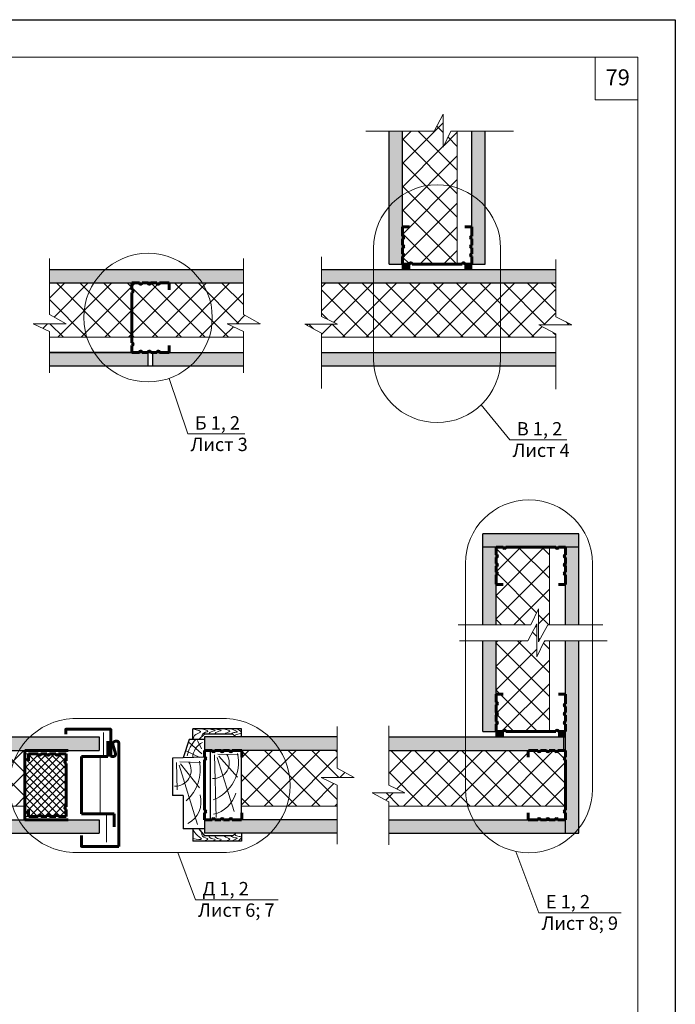
# Model space of a CAD drawing. Units: millimetres. Extents: x -1741 to 2415, y -12789 to 6311.
# Drawn here: x -570 to -448, y 3769 to 3953 of the extents above; entities that cross this region are included whole.
import ezdxf

# ---------------------------------------------------------------- set-up
doc = ezdxf.new("R2010")
doc.units = ezdxf.units.MM
doc.layers.get('0').update_dxf_attribs({"plot": 0})
for name, color, linetype, lineweight in [('Вспомогат. линии', 130, 'Continuous', 13), ('вспомогательные линии', 161, 'Continuous', 13), ('Механическое крепление', 244, 'Continuous', 15), ('Надписи', 180, 'Continuous', 13), ('Профнастил', 31, 'Continuous', 50), ('Стены', 14, 'Continuous', 30), ('Штампы', 7, 'Continuous', 15), ('Штрих', 151, 'Continuous', 9), ('Штриховка', 161, 'Continuous', 9)]:
    doc.layers.add(name, color=color, linetype=linetype, lineweight=lineweight)
doc.layers.add('Штрих доски', color=7, linetype='Continuous', lineweight=9, true_color=0xffc49f)
doc.styles.get("Standard").update_dxf_attribs({"font": 'times.ttf'})
doc.linetypes.add('BATTING', pattern='A,0.00254,-2.54,[134,ltypeshp.shx,S=2.54,R=0,X=-2.54,Y=0],-5.08,[134,ltypeshp.shx,S=2.54,R=180,X=2.54,Y=0],-2.54', length=10.16254)
pattern_1 = [(315, (-832.6212, 4528.4494), (2.209709, 2.209709), []), (45, (-832.6212, 4528.4494), (-2.209709, 2.209709), [])]
pattern_2 = [(45, (-830.129, 4528.4494), (-2.209709, 2.209709), []), (135, (-830.129, 4528.4494), (-2.209709, -2.209709), [])]

msp = doc.modelspace()

# ---------------------------------------------------------------- hatches: boundary and pattern name
at = {"layer": 'Штрих', "ltscale": 100, "true_color": 0xd5ffc7}
h = msp.add_hatch(color=254, dxfattribs=at)
h.paths.add_polyline_path([(-498.76284, 3932.57102), (-501.26284, 3932.57102), (-501.26284, 3918.40255, -0.070254065), (-498.76284, 3920.59123)])
h.paths.add_polyline_path([(-498.76284, 3920.59123, 0.070254065), (-501.26284, 3918.40255), (-501.26284, 3907.65683), (-498.76284, 3907.65683)])
msp.add_hatch(color=254, dxfattribs=at).paths.add_polyline_path([(-485.76284, 3907.65683), (-483.26284, 3907.65683), (-483.26284, 3932.57102), (-485.76284, 3932.57102)])
h = msp.add_hatch(color=254, dxfattribs=at)
h.paths.add_polyline_path([(-564.83721, 3906.65683), (-528.52656, 3906.65683), (-528.52656, 3904.15683), (-564.83721, 3904.15683)])
h.paths.add_polyline_path([(-545.52753, 3888.65683), (-528.52656, 3888.65683), (-528.52656, 3891.15683), (-545.52753, 3891.15683)])
h.paths.add_polyline_path([(-564.83721, 3891.19447), (-546.38482, 3891.19447), (-546.38482, 3888.65683), (-564.83721, 3888.65683)])
h = msp.add_hatch(color=254, dxfattribs=at)
h.paths.add_polyline_path([(-504.14506, 3906.65683), (-513.91309, 3906.65683), (-513.91309, 3904.15683), (-504.14506, 3904.15683)])
h.paths.add_polyline_path([(-480.38062, 3906.65683), (-504.14506, 3906.65683), (-504.14506, 3904.15683), (-480.38062, 3904.15683)])
h.paths.add_polyline_path([(-470.0739, 3906.65683), (-480.38062, 3906.65683), (-480.38062, 3904.15683), (-470.0739, 3904.15683)])
h.paths.add_polyline_path([(-470.0739, 3891.15683), (-480.38062, 3891.15683), (-480.38062, 3889.90145, -0.026240575), (-480.44599, 3888.65683), (-470.0739, 3888.65683)])
h.paths.add_polyline_path([(-480.38062, 3889.90145), (-480.38062, 3891.15683), (-504.14506, 3891.15683), (-504.14506, 3889.90145, 0.026240575), (-504.0797, 3888.65683), (-480.44599, 3888.65683, 0.026240575)])
h.paths.add_polyline_path([(-504.14506, 3891.15683), (-513.91309, 3891.15683), (-513.91309, 3888.65683), (-504.0797, 3888.65683, -0.026240575), (-504.14506, 3889.90145)])
h = msp.add_hatch(color=254, dxfattribs=at)
h.paths.add_polyline_path([(-483.73167, 3857.22023), (-465.73167, 3857.22023), (-465.73167, 3854.72023), (-483.73167, 3854.72023)])
h.paths.add_polyline_path([(-501.30896, 3819.19494), (-501.30896, 3816.69494), (-468.54966, 3816.69494), (-468.54966, 3819.19494)])
h.paths.add_polyline_path([(-501.30896, 3803.69494), (-501.30896, 3801.19494), (-468.23167, 3801.19494), (-468.23167, 3803.69494)])
h = msp.add_hatch(color=254, dxfattribs=at)
h.paths.add_polyline_path([(-481.23167, 3840.15039), (-481.23167, 3854.72023), (-483.73167, 3854.72023), (-483.73167, 3840.15039)])
h.paths.add_polyline_path([(-468.23167, 3840.15039), (-468.23167, 3854.72023), (-465.73167, 3854.72023), (-465.73167, 3840.15039)])
h.paths.add_polyline_path([(-481.23167, 3837.20499), (-483.73167, 3837.20499), (-483.73167, 3820.19527), (-481.23167, 3820.19527)])
h.paths.add_polyline_path([(-465.73167, 3801.19494), (-465.73167, 3837.20499), (-468.23167, 3837.20499), (-468.23167, 3801.19494)])
h = msp.add_hatch(color=254, dxfattribs=at)
h.paths.add_polyline_path([(-555.52475, 3819.19494), (-568.4854, 3819.19494, 0.064123205), (-570.50063, 3816.69494), (-555.52475, 3816.69494)])
h.paths.add_polyline_path([(-568.4854, 3819.19494), (-578.70903, 3819.19494), (-578.70903, 3816.69494), (-570.50063, 3816.69494, -0.064123205)])
h.paths.add_polyline_path([(-570.59071, 3803.69494), (-578.70903, 3803.69494), (-578.70903, 3801.19494), (-568.63833, 3801.19494, -0.06333682)])
h.paths.add_polyline_path([(-555.52475, 3803.69494), (-570.59071, 3803.69494, 0.06333682), (-568.63833, 3801.19494), (-555.52475, 3801.19494)])
h = msp.add_hatch(color=254, dxfattribs=at)
h.paths.add_polyline_path([(-535.80994, 3819.19494), (-510.94965, 3819.19494), (-510.94965, 3816.69494), (-535.80994, 3816.69494)])
h.paths.add_polyline_path([(-535.80994, 3801.19494), (-510.94965, 3801.19494), (-510.94965, 3803.69494), (-535.80994, 3803.69494)])
at = {"layer": 'Штрих', "linetype": 'Continuous'}
h = msp.add_hatch(dxfattribs=at)
h.set_pattern_fill('ANSI37', color=0, scale=8, style=0)
h.set_pattern_definition([(45, (-830.1291, 4528.4494), (-0.7071068, 0.7071068), []), (135, (-830.1291, 4528.4494), (-0.7071068, -0.7071068), [])])
h.paths.add_polyline_path([(-569.43411, 3816.04494), (-561.71872, 3816.04494), (-561.71872, 3804.34494), (-569.43411, 3804.34494)])
at = {"layer": 'Штрих доски', "linetype": 'Continuous'}
h = msp.add_hatch(dxfattribs=at)
h.set_pattern_fill('ANSI37', color=0, scale=25, style=0)
h.set_pattern_definition([(45, (-830.129, 4532.0416), (-2.209709, 2.209709), []), (135, (-830.129, 4532.0416), (-2.209709, -2.209709), [])])
h.paths.add_polyline_path([(-488.50961, 3932.57102), (-489.67053, 3932.57102), (-491.12408, 3929.5419), (-491.12408, 3935.7076), (-492.83414, 3932.57102), (-498.76284, 3932.57102), (-498.76284, 3920.59123, -0.228925998), (-488.50961, 3921.91839)])
h.paths.add_polyline_path([(-488.50961, 3921.91839, 0.228925998), (-498.76284, 3920.59123), (-498.76284, 3912.86801, -0.999986371), (-498.76245, 3912.36806), (-498.76245, 3911.22801, -1.000110935), (-498.76245, 3910.72806), (-498.76245, 3909.58801, -1.00089347), (-498.76284, 3909.08806), (-498.76284, 3907.65683), (-497.46284, 3907.65688, -1.000559209), (-496.9629, 3907.6569), (-488.50961, 3907.65718)])
at = {"layer": 'Штрих доски'}
h = msp.add_hatch(dxfattribs=at)
h.set_pattern_fill('ANSI37', color=0, scale=1.2, angle=90, style=0)
h.set_pattern_definition([(135, (-509.76112, 7783.64477), (-0.106066017, -0.106066017), []), (225, (-509.76112, 7783.64477), (0.106066017, -0.106066017), [])])
h.paths.add_polyline_path([(-497.46284, 3906.65683), (-497.46284, 3907.65683), (-498.76284, 3907.65683), (-498.76284, 3906.65683)])
h.paths.add_polyline_path([(-487.0629, 3907.65683), (-487.0629, 3906.65683), (-485.76284, 3906.65683), (-485.76284, 3907.65683)])
at = {"layer": 'Штрих доски', "linetype": 'Continuous'}
h = msp.add_hatch(dxfattribs=at)
h.set_pattern_fill('ANSI37', color=0, scale=25, style=0)
h.set_pattern_definition([(45, (-830.129, 4533.1415), (-2.209709, 2.209709), []), (135, (-830.129, 4533.1415), (-2.209709, -2.209709), [])])
h.paths.add_polyline_path([(-534.90721, 3894.01124, 0.077101667), (-534.34169, 3897.65683, 0.143635764), (-536.24829, 3904.15683), (-544.20698, 3904.15683, -0.999453505), (-544.70692, 3904.15683), (-545.85474, 3904.15683, -1.000110937), (-546.35468, 3904.15683), (-547.49474, 3904.15683, -1.000110937), (-547.99468, 3904.15683), (-549.4247, 3904.15683), (-549.4247, 3902.85683, -1.000752057), (-549.4247, 3902.35689), (-549.42436, 3894.01124)])
h.paths.add_polyline_path([(-549.42436, 3894.01124), (-549.4247, 3902.35689, 0.000437039), (-549.42426, 3902.35689, 0.999877721), (-549.4247, 3902.85683), (-549.4247, 3904.15683), (-556.50155, 3904.15683, 0.143635764), (-558.40815, 3897.65683, 0.077101667), (-557.84263, 3894.01124)])
h.paths.add_polyline_path([(-556.50155, 3904.15683), (-564.83721, 3904.15683), (-564.83721, 3898.22813), (-561.70063, 3896.51808), (-567.86632, 3896.51808), (-564.83721, 3895.06453), (-564.83721, 3894.01124), (-557.84263, 3894.01124, -0.077101667), (-558.40815, 3897.65683, -0.143635764)])
h.paths.add_polyline_path([(-534.34169, 3897.65683, -0.077101667), (-534.90721, 3894.01124), (-528.52656, 3894.01124), (-528.52656, 3895.06453), (-531.55567, 3896.51808), (-525.38998, 3896.51808), (-528.52656, 3898.22813), (-528.52656, 3904.15683), (-536.24829, 3904.15683, -0.143635764)])
h = msp.add_hatch(dxfattribs=at)
h.set_pattern_fill('ANSI37', color=0, scale=25, style=0)
h.set_pattern_definition(pattern_2)
h.paths.add_polyline_path([(-504.14506, 3904.15683), (-513.91309, 3904.15683), (-513.91309, 3897.88524), (-510.88398, 3896.43169), (-517.04967, 3896.43169), (-513.91309, 3894.72164), (-513.91309, 3894.01124), (-504.14506, 3894.01124)])
h.paths.add_polyline_path([(-480.38062, 3894.01124), (-480.38062, 3904.15683), (-504.14506, 3904.15683), (-504.14506, 3894.01124)])
h.paths.add_polyline_path([(-473.21048, 3896.3353), (-467.04479, 3896.3353), (-470.0739, 3897.78885), (-470.0739, 3904.15683), (-480.38062, 3904.15683), (-480.38062, 3894.01124), (-470.0739, 3894.01124), (-470.0739, 3894.62525)])
h = msp.add_hatch(dxfattribs=at)
h.set_pattern_fill('ANSI37', color=0, scale=25, angle=270, style=0)
h.set_pattern_definition(pattern_1)
h.paths.add_polyline_path([(-481.23167, 3854.72023), (-481.23167, 3840.15039), (-474.73938, 3840.15039), (-473.28582, 3843.17951), (-473.28582, 3837.01381), (-471.57577, 3840.15039), (-471.25265, 3840.15041), (-471.25323, 3854.72023)])
h = msp.add_hatch(dxfattribs=at)
h.set_pattern_fill('ANSI37', color=0, scale=25, angle=270, style=0)
h.set_pattern_definition(pattern_1)
h.paths.add_polyline_path([(-481.23167, 3837.20499), (-475.30296, 3837.20499), (-473.59291, 3840.34157), (-473.59291, 3834.17588), (-472.13936, 3837.20499), (-471.25253, 3837.20503), (-471.25185, 3820.19527), (-481.23167, 3820.19527)])
at = {"layer": 'Штрих доски', "linetype": 'BATTING'}
h = msp.add_hatch(dxfattribs=at)
h.set_pattern_fill('ANSI37', color=0, scale=1.2, angle=90, style=0)
h.set_pattern_definition([(135, (-492.22995, 7696.18287), (-0.106066017, -0.106066017), []), (225, (-492.22995, 7696.18287), (0.106066017, -0.106066017), [])])
h.paths.add_polyline_path([(-479.93167, 3819.19494), (-479.93167, 3820.19494), (-481.23167, 3820.19494), (-481.23167, 3819.19494)])
h.paths.add_polyline_path([(-469.53172, 3820.19494), (-469.53172, 3819.19494), (-468.23167, 3819.19494), (-468.23167, 3820.19494)])
at = {"layer": 'Штрих доски', "linetype": 'Continuous'}
h = msp.add_hatch(dxfattribs=at)
h.set_pattern_fill('ANSI37', color=0, scale=25, style=0)
h.set_pattern_definition(pattern_2)
h.paths.add_polyline_path([(-569.43411, 3816.04494), (-569.43411, 3816.69494), (-578.70903, 3816.69494), (-578.70903, 3813.35083), (-581.84561, 3811.64078), (-575.67992, 3811.64078), (-578.70903, 3810.18723), (-578.70903, 3806.28073), (-569.43411, 3806.28073)])
h = msp.add_hatch(dxfattribs=at)
h.set_pattern_fill('ANSI37', color=0, scale=25, angle=270, style=0)
h.set_pattern_definition([(315, (-1085.0757, 4509.8044), (2.209709, 2.209709), []), (45, (-1085.0757, 4509.8044), (-2.209709, 2.209709), [])])
h.paths.add_polyline_path([(-510.94965, 3806.28073), (-510.94965, 3810.18723), (-513.97876, 3811.64078), (-507.81307, 3811.64078), (-510.94965, 3813.35083), (-510.94965, 3816.69494), (-528.86992, 3816.69494), (-528.86992, 3806.28073)])
h = msp.add_hatch(dxfattribs=at)
h.set_pattern_fill('ANSI37', color=0, scale=25, angle=270, style=0)
h.set_pattern_definition(pattern_1)
h.paths.add_polyline_path([(-501.30896, 3816.69494), (-501.30896, 3810.20265), (-498.27984, 3808.74909), (-504.44554, 3808.74909), (-501.30896, 3807.03904), (-501.30893, 3806.28136), (-468.23167, 3806.28136), (-468.23167, 3816.69494)])

# ---------------------------------------------------------------- linework, layer by layer
at = {"color": 0}
for p, q in [((-657.68707, 3953.39596), (-447.68707, 3953.39596)), ((-447.68707, 3953.39596), (-447.68707, 3657.39596))]:
    msp.add_line(p, q, dxfattribs=at)
at = {"color": 3, "lineweight": 9, "ltscale": 0.5}
msp.add_lwpolyline([(-564.83721, 3906.65683), (-528.52656, 3906.65683), (-528.52656, 3904.15683), (-564.83721, 3904.15683)], close=True, dxfattribs=at)
at = {"color": 0, "lineweight": 9, "ltscale": 0.5}
for points in [[(-564.83721, 3891.19447), (-546.38482, 3891.19447), (-546.38482, 3888.65683), (-564.83721, 3888.65683)], [(-545.52753, 3888.65683), (-528.52656, 3888.65683), (-528.52656, 3891.15683), (-545.52753, 3891.15683)]]:
    msp.add_lwpolyline(points, close=True, dxfattribs=at)
at = {"layer": 'Вспомогат. линии', "color": 0}
for points in [[(-564.83721, 3908.74684), (-564.83721, 3898.22813)], [(-564.83721, 3895.06453), (-567.86632, 3896.51808), (-561.70063, 3896.51808), (-564.83721, 3898.22813)], [(-564.83721, 3895.06453), (-564.83721, 3887.32441)]]:
    msp.add_lwpolyline(points, dxfattribs=at)
at = {"layer": 'вспомогательные линии', "color": 0, "linetype": 'Continuous'}
for p, q in [((-488.50961, 3932.57102), (-488.50961, 3907.65683)), ((-564.83721, 3894.01124), (-528.52656, 3894.01124)), ((-513.91309, 3894.01124), (-470.0739, 3894.01124)), ((-569.43411, 3806.28073), (-578.70903, 3806.28073))]:
    msp.add_line(p, q, dxfattribs=at)
at = {"layer": 'вспомогательные линии', "color": 0, "linetype": 'BATTING', "ltscale": 0.08}
msp.add_line((-554.71916, 3820.04389), (-554.71916, 3815.5535), dxfattribs=at)
at = {"layer": 'вспомогательные линии', "color": 0, "linetype": 'BATTING', "ltscale": 0.3}
msp.add_line((-555.34774, 3815.5535), (-555.34774, 3804.83637), dxfattribs=at)
at = {"layer": 'вспомогательные линии', "color": 0, "linetype": 'BATTING', "ltscale": 0.12}
msp.add_line((-554.12489, 3799.50407), (-554.12489, 3804.83637), dxfattribs=at)
at = {"layer": 'вспомогательные линии', "color": 0, "linetype": 'Continuous'}
for points in [[(-481.23167, 3854.72023), (-481.23167, 3840.15039), (-474.73938, 3840.15039), (-473.28582, 3843.17951), (-473.28582, 3837.01381), (-471.57577, 3840.15039), (-471.25265, 3840.15041), (-471.25323, 3854.72023), (-481.23167, 3854.72023)], [(-481.23167, 3837.20499), (-475.30296, 3837.20499), (-473.59291, 3840.34157), (-473.59291, 3834.17588), (-472.13936, 3837.20499), (-471.25253, 3837.20503), (-471.25185, 3820.19527), (-481.23167, 3820.19527), (-481.23167, 3837.20499)], [(-528.86992, 3806.28073), (-510.94965, 3806.28073), (-510.94965, 3810.18723), (-513.97876, 3811.64078), (-507.81307, 3811.64078), (-510.94965, 3813.35083), (-510.94965, 3816.69494), (-528.86992, 3816.69494), (-528.86992, 3806.28073), (-528.86992, 3806.28073)], [(-501.30896, 3816.69494), (-501.30896, 3810.20265), (-498.27984, 3808.74909), (-504.44554, 3808.74909), (-501.30896, 3807.03904), (-501.30893, 3806.28136), (-468.23167, 3806.28136), (-468.23167, 3816.69494), (-501.30896, 3816.69494)]]:
    msp.add_lwpolyline(points, dxfattribs=at)
msp.add_lwpolyline([(-569.43411, 3816.04494), (-561.71872, 3816.04494), (-561.71872, 3804.34494), (-569.43411, 3804.34494)], close=True, dxfattribs=at)
at = {"layer": 'Механическое крепление', "color": 0}
for points in [[(-557.44648, 3819.19494), (-557.44648, 3819.19494)], [(-532.2122, 3819.19494), (-532.2122, 3819.19494)]]:
    msp.add_lwpolyline(points, dxfattribs=at)
at = {"layer": 'Надписи', "color": 0}
for p, q in [((-504.14506, 3910.64452), (-504.14506, 3889.90145)), ((-480.38062, 3910.64452), (-480.38062, 3889.90145)), ((-538.90626, 3875.89014), (-542.4201, 3886.29206)), ((-478.64286, 3874.79028), (-483.99841, 3881.3641)), ((-528.25706, 3875.89014), (-538.90626, 3875.89014)), ((-467.99366, 3874.79028), (-478.64286, 3874.79028)), ((-486.97119, 3851.68216), (-486.97119, 3809.42937)), ((-463.20676, 3851.68216), (-463.20676, 3809.42937)), ((-560.45684, 3822.6732), (-531.70075, 3822.6732)), ((-560.45684, 3797.56755), (-531.70075, 3797.56755)), ((-537.48762, 3788.75688), (-540.80393, 3797.56755)), ((-473.2102, 3786.31583), (-477.53329, 3797.80129)), ((-522.00509, 3788.75688), (-537.48762, 3788.75688)), ((-457.82084, 3786.31583), (-473.2102, 3786.31583))]:
    msp.add_line(p, q, dxfattribs=at)
msp.add_circle((-546.37492, 3897.65683), 12.03323, dxfattribs=at)
for centre, radius, start, end in [((-492.26284, 3910.64452), 11.88222, 0, 180), ((-492.26284, 3889.90145), 11.88222, 180, 0), ((-475.08897, 3851.68216), 11.88222, 0, 180), ((-559.78623, 3810.12038), 12.57073, 93.0580029, 266.9419971), ((-532.37136, 3810.12038), 12.57073, 273.0580029, 86.9419971), ((-475.08897, 3809.42937), 11.88222, 180, 0)]:
    msp.add_arc(centre, radius, start, end, dxfattribs=at)
at = {"layer": 'Профнастил', "color": 0}
for points in [[(-546.30696, 3904.15683), (-545.82696, 3904.15683)], [(-468.23167, 3851.60248), (-468.23167, 3851.12248)], [(-481.23167, 3823.31268), (-481.23167, 3823.79268)], [(-532.6922, 3816.69494), (-532.2122, 3816.69494)], [(-471.34941, 3803.69494), (-471.82941, 3803.69494)]]:
    msp.add_lwpolyline(points, dxfattribs=at)
at = {"layer": 'Стены', "color": 0}
for p, q in [((-546.38482, 3891.15683), (-546.38482, 3888.65683)), ((-545.52753, 3891.15683), (-545.52753, 3888.65683))]:
    msp.add_line(p, q, dxfattribs=at)
at = {"layer": 'Стены', "color": 0, "lineweight": 60}
for p, q in [((-569.43411, 3816.69494), (-561.31415, 3816.69494)), ((-569.43411, 3803.69494), (-561.31415, 3803.69494))]:
    msp.add_line(p, q, dxfattribs=at)
at = {"layer": 'Стены', "color": 0, "lineweight": 13}
for points in [[(-489.67053, 3932.57102), (-491.12408, 3929.5419), (-491.12408, 3935.7076), (-492.83414, 3932.57102)], [(-505.6374, 3932.57102), (-492.83414, 3932.57102)], [(-489.67053, 3932.57102), (-477.94368, 3932.57102)], [(-513.91309, 3897.88524), (-513.91309, 3909.04294)], [(-528.52656, 3908.74684), (-528.52656, 3898.22813)], [(-470.0739, 3897.78885), (-470.0739, 3908.51973)], [(-528.52656, 3895.06453), (-531.55567, 3896.51808), (-525.38998, 3896.51808), (-528.52656, 3898.22813)], [(-513.91309, 3897.88524), (-510.88398, 3896.43169), (-517.04967, 3896.43169), (-513.91309, 3894.72164)], [(-470.0739, 3897.78885), (-467.04479, 3896.3353), (-473.21048, 3896.3353), (-470.0739, 3894.62525)], [(-528.52656, 3895.06453), (-528.52656, 3887.32441)], [(-513.91309, 3884.40677), (-513.91309, 3894.72164)], [(-470.0739, 3884.26544), (-470.0739, 3894.62525)], [(-474.73938, 3840.15039), (-473.28582, 3843.17951), (-473.28582, 3837.01381), (-471.57577, 3840.15039)], [(-474.73938, 3840.15039), (-488.2975, 3840.15039)], [(-472.13936, 3837.20499), (-473.59291, 3834.17588), (-473.59291, 3840.34157), (-475.30296, 3837.20499)], [(-461.2609, 3840.15039), (-471.57577, 3840.15039)], [(-488.10623, 3837.20499), (-475.30296, 3837.20499)], [(-472.13936, 3837.20499), (-460.4125, 3837.20499)], [(-510.94965, 3821.1657), (-510.94965, 3813.35083)], [(-501.30896, 3810.20265), (-501.30896, 3821.26077)], [(-510.94965, 3810.18723), (-513.97876, 3811.64078), (-507.81307, 3811.64078), (-510.94965, 3813.35083)], [(-510.94965, 3810.18723), (-510.94965, 3799.1291)], [(-501.30896, 3810.20265), (-498.27984, 3808.74909), (-504.44554, 3808.74909), (-501.30896, 3807.03904)], [(-501.30896, 3799.01188), (-501.30896, 3807.03904)]]:
    msp.add_lwpolyline(points, dxfattribs=at)
at = {"layer": 'Стены', "color": 0}
for points in [[(-501.26284, 3907.65683), (-501.26284, 3932.57102)], [(-498.76284, 3907.65683), (-498.76284, 3932.57102)], [(-485.76284, 3907.65683), (-485.76284, 3932.57102)], [(-483.26284, 3907.65683), (-483.26284, 3932.57102)], [(-501.26284, 3907.65683), (-498.76284, 3907.65683)], [(-498.76284, 3906.65683), (-498.76284, 3907.65683)], [(-487.06284, 3907.65683), (-483.26284, 3907.65683)], [(-485.76284, 3906.65683), (-485.76284, 3907.65683)], [(-564.83721, 3906.65683), (-528.52656, 3906.65683)], [(-513.91309, 3906.65683), (-470.0739, 3906.65683)], [(-564.83721, 3904.15683), (-528.52656, 3904.15683)], [(-513.91309, 3904.15683), (-470.0739, 3904.15683)], [(-564.83721, 3891.15683), (-528.52656, 3891.15683)], [(-513.91309, 3891.15683), (-470.0739, 3891.15683)], [(-564.83721, 3888.65683), (-528.52656, 3888.65683)], [(-513.91309, 3888.65683), (-470.0739, 3888.65683)], [(-465.73167, 3857.22023), (-483.73167, 3857.22023)], [(-483.73167, 3840.15039), (-483.73167, 3857.22023)], [(-465.73167, 3840.15039), (-465.73167, 3857.22023)], [(-465.73167, 3854.72023), (-483.73167, 3854.72023)], [(-481.23167, 3840.15039), (-481.23167, 3854.72023)], [(-468.23167, 3840.15039), (-468.23167, 3854.72023)], [(-483.73167, 3820.19494), (-483.73167, 3837.20499)], [(-481.23167, 3819.19494), (-481.23167, 3837.20499)], [(-468.23167, 3801.19494), (-468.23167, 3837.20499)], [(-465.73167, 3801.19494), (-465.73167, 3837.20499)], [(-578.70903, 3819.19494), (-555.52475, 3819.19494)], [(-555.52475, 3819.19494), (-555.52475, 3816.69494)], [(-535.80994, 3819.19494), (-535.80994, 3801.19494)], [(-510.94965, 3819.19494), (-535.80994, 3819.19494)], [(-501.30896, 3819.19494), (-468.23167, 3819.19494)], [(-483.73167, 3820.19494), (-479.93167, 3820.19494)], [(-468.54966, 3816.69494), (-468.54966, 3819.19494)], [(-578.70903, 3816.69494), (-555.52475, 3816.69494)], [(-510.94965, 3816.69494), (-535.80994, 3816.69494)], [(-501.30896, 3816.69494), (-468.54966, 3816.69494)], [(-578.70903, 3803.69494), (-555.52475, 3803.69494)], [(-555.52475, 3803.69494), (-555.52475, 3801.19494)], [(-510.94965, 3803.69494), (-535.80994, 3803.69494)], [(-501.30896, 3803.69494), (-468.23167, 3803.69494)], [(-578.70903, 3801.19494), (-555.52475, 3801.19494)], [(-510.94965, 3801.19494), (-535.80994, 3801.19494)], [(-501.30896, 3801.19494), (-465.73167, 3801.19494)]]:
    msp.add_lwpolyline(points, dxfattribs=at)
at = {"layer": 'Стены', "color": 0, "lineweight": 60}
for points in [[(-498.76284, 3914.65683), (-497.46284, 3914.65683)], [(-498.76284, 3912.8668), (-498.76284, 3914.65683)], [(-487.06284, 3914.65683), (-485.76284, 3914.65683)], [(-485.76284, 3912.8668), (-485.76284, 3914.65683)], [(-498.76245, 3911.22801), (-498.76245, 3912.36806)], [(-485.76278, 3911.2268), (-485.76303, 3912.36686)], [(-498.76284, 3907.65683), (-498.76284, 3909.08686)], [(-498.76245, 3909.58801), (-498.76245, 3910.72806)], [(-485.76284, 3907.65683), (-485.76284, 3909.08686)], [(-485.76278, 3909.5868), (-485.76278, 3910.72686)], [(-498.76284, 3907.65683), (-497.46284, 3907.65683)], [(-496.9629, 3907.65684), (-487.56284, 3907.65722)], [(-487.06284, 3907.65683), (-485.76284, 3907.65683)], [(-549.4247, 3904.15683), (-547.99468, 3904.15683)], [(-549.4247, 3904.15683), (-549.4247, 3902.85683)], [(-547.49474, 3904.15683), (-546.35468, 3904.15683)], [(-545.85474, 3904.15683), (-544.70692, 3904.15683)], [(-544.20698, 3904.15683), (-542.4247, 3904.15683)], [(-542.4247, 3904.15683), (-542.4247, 3902.85683)], [(-549.4247, 3902.35689), (-549.42432, 3892.95683)], [(-549.4247, 3892.45683), (-549.4247, 3891.15683)], [(-542.4247, 3892.45683), (-542.4247, 3891.15683)], [(-549.4247, 3891.15683), (-547.99468, 3891.15683)], [(-547.49474, 3891.15683), (-546.35468, 3891.15683)], [(-545.85474, 3891.15683), (-544.70687, 3891.15683)], [(-544.20693, 3891.15683), (-542.4247, 3891.15683)], [(-479.93167, 3854.72023), (-481.23167, 3854.72023)], [(-481.23167, 3854.72023), (-481.23167, 3853.29021)], [(-470.03161, 3854.72022), (-479.43167, 3854.71985)], [(-468.23167, 3854.72023), (-469.53167, 3854.72023)], [(-468.23167, 3854.72023), (-468.23167, 3853.29021)], [(-481.23167, 3852.79026), (-481.23167, 3851.65021)], [(-468.23167, 3852.79026), (-468.23167, 3851.65021)], [(-481.23167, 3851.15026), (-481.23167, 3850.01021)], [(-468.23167, 3851.15026), (-468.23167, 3850.01021)], [(-481.23167, 3849.51026), (-481.23167, 3847.78021)], [(-468.23167, 3849.51026), (-468.23167, 3847.72023)], [(-479.93167, 3847.72023), (-481.23167, 3847.72023)], [(-468.23167, 3847.72023), (-469.53167, 3847.72023)], [(-481.23167, 3827.19494), (-479.93167, 3827.19494)], [(-481.23167, 3825.69487), (-481.23167, 3827.19494)], [(-469.53167, 3827.19494), (-468.23167, 3827.19494)], [(-468.23167, 3825.41271), (-468.23167, 3827.19494)], [(-481.23167, 3823.7649), (-481.23167, 3825.19493)], [(-468.23167, 3823.7649), (-468.23167, 3824.91277)], [(-481.23167, 3822.1249), (-481.23167, 3823.26496)], [(-468.23167, 3822.1249), (-468.23167, 3823.26496)], [(-481.23167, 3820.19494), (-481.23167, 3821.62496)], [(-468.23167, 3820.19494), (-468.23167, 3821.62496)], [(-481.23167, 3820.19494), (-479.93167, 3820.19494)], [(-479.43172, 3820.19494), (-470.03167, 3820.19532)], [(-469.53167, 3820.19494), (-468.23167, 3820.19494)], [(-553.91358, 3815.5535), (-553.91358, 3818.39237)], [(-569.43411, 3803.69494), (-569.43411, 3816.69494)], [(-568.71872, 3816.04494), (-568.71872, 3814.74494)], [(-566.92869, 3816.04494), (-568.71872, 3816.04494)], [(-565.28869, 3816.04494), (-566.42875, 3816.04494)], [(-563.64869, 3816.04494), (-564.78875, 3816.04494)], [(-561.71872, 3816.04494), (-563.14875, 3816.04494)], [(-561.71872, 3816.04494), (-561.71872, 3814.74494)], [(-558.84874, 3815.5535), (-558.84874, 3804.83637)], [(-558.84874, 3815.5535), (-553.91358, 3815.5535)], [(-535.80994, 3816.69494), (-535.80994, 3815.39494)], [(-535.80994, 3816.69494), (-534.37992, 3816.69494)], [(-533.87997, 3816.69494), (-532.73992, 3816.69494)], [(-532.23997, 3816.69494), (-531.09992, 3816.69494)], [(-530.59997, 3816.69494), (-528.80994, 3816.69494)], [(-528.80994, 3816.69494), (-528.80994, 3815.39494)], [(-475.23167, 3815.39494), (-475.23167, 3816.69494)], [(-473.44163, 3816.69494), (-475.17169, 3816.69494)], [(-471.80163, 3816.69494), (-472.94169, 3816.69494)], [(-470.16163, 3816.69494), (-471.30169, 3816.69494)], [(-468.23167, 3816.69494), (-469.66169, 3816.69494)], [(-468.23167, 3815.39494), (-468.23167, 3816.69494)], [(-561.71903, 3814.24499), (-561.7191, 3806.14494)], [(-535.80993, 3814.89499), (-535.80956, 3805.49494)], [(-468.23167, 3805.49488), (-468.23205, 3814.89494)], [(-568.71872, 3805.64494), (-568.71872, 3804.34494)], [(-566.92869, 3804.34494), (-568.65874, 3804.34494)], [(-565.28869, 3804.34494), (-566.42875, 3804.34494)], [(-563.64869, 3804.34494), (-564.78875, 3804.34494)], [(-561.71872, 3804.34494), (-563.14875, 3804.34494)], [(-561.71872, 3805.64494), (-561.71872, 3804.34494)], [(-558.84874, 3804.83637), (-552.72504, 3804.83637)], [(-552.72504, 3804.83637), (-552.72504, 3802.41695)], [(-535.80994, 3804.99494), (-535.80994, 3803.69494)], [(-528.80994, 3804.99494), (-528.80994, 3803.69494)], [(-475.23167, 3803.69494), (-475.23167, 3804.99494)], [(-468.23167, 3803.69494), (-468.23167, 3804.99494)], [(-535.80994, 3803.69494), (-534.37992, 3803.69494)], [(-533.87997, 3803.69494), (-532.73992, 3803.69494)], [(-532.23997, 3803.69494), (-531.09992, 3803.69494)], [(-530.59997, 3803.69494), (-528.86992, 3803.69494)], [(-473.44163, 3803.69494), (-475.23167, 3803.69494)], [(-471.80163, 3803.69494), (-472.94169, 3803.69494)], [(-470.16163, 3803.69494), (-471.30169, 3803.69494)], [(-468.23167, 3803.69494), (-469.66169, 3803.69494)], [(-558.84874, 3800.74957), (-558.84874, 3798.72563), (-551.84675, 3798.72563)]]:
    msp.add_lwpolyline(points, dxfattribs=at)
at = {"layer": 'Стены', "color": 0, "lineweight": 30}
for points in [[(-497.46284, 3907.65683), (-497.46284, 3906.65683)], [(-487.0629, 3907.65703), (-487.0629, 3906.65683)], [(-528.86992, 3820.69494), (-537.96193, 3820.69494)], [(-537.96193, 3818.7067), (-537.96193, 3820.69494)], [(-528.86992, 3819.19494), (-528.86992, 3820.69494)], [(-536.88641, 3818.7067), (-535.80994, 3819.69494)], [(-530.51466, 3819.69494), (-535.80994, 3819.69494)], [(-529.97002, 3819.19494), (-530.51466, 3819.69494)], [(-479.93167, 3820.19494), (-479.93167, 3819.19494)], [(-469.53172, 3820.19513), (-469.53172, 3819.19494)], [(-538.70399, 3818.7067), (-539.8, 3815.30791)], [(-535.80994, 3818.7067), (-538.70399, 3818.7067)], [(-535.80994, 3815.39494), (-541.80994, 3815.26408)], [(-541.80994, 3815.26408), (-541.80994, 3808.25268)], [(-534.66523, 3803.69494), (-534.66523, 3816.69494)], [(-528.86992, 3803.69494), (-528.86992, 3816.69494)], [(-539.80994, 3808.25268), (-541.80994, 3808.25268)], [(-539.80994, 3808.25268), (-539.80994, 3802.02556)], [(-535.80994, 3802.02556), (-539.80994, 3802.02556)], [(-537.96193, 3802.02556), (-537.96193, 3799.69494)], [(-536.88641, 3802.02556), (-535.80994, 3800.69494)], [(-530.51466, 3800.69494), (-535.80994, 3800.69494)], [(-529.97002, 3801.19494), (-530.51466, 3800.69494)], [(-528.86992, 3801.19494), (-528.86992, 3799.69494)], [(-528.86992, 3799.69494), (-537.96193, 3799.69494)]]:
    msp.add_lwpolyline(points, dxfattribs=at)
at = {"layer": 'Стены', "color": 0, "lineweight": 60}
for points in [[(-561.78772, 3819.69776), (-561.78772, 3820.65134), (-553.36329, 3820.65134), (-553.36329, 3815.86792, 0.481305368), (-553.02156, 3815.5535), (-552.85615, 3815.5535)], [(-552.47138, 3816.11682), (-552.93233, 3817.78543, -0.495548488), (-552.45038, 3818.41857), (-552.19452, 3818.41857, -0.310718763), (-551.84675, 3818.1335), (-551.84675, 3798.72563)]]:
    msp.add_lwpolyline(points, format="xyb", dxfattribs=at)
for centre, radius, start, end in [((-498.76265, 3912.61803), 0.24997, 269.9578848, 90.0440321), ((-485.76303, 3912.61683), 0.24997, 89.9559679, 270.0421152), ((-498.76242, 3910.97803), 0.24997, 269.9578848, 90.0440321), ((-485.76281, 3910.97683), 0.24997, 89.9559679, 270.0421152), ((-498.76242, 3909.33803), 0.24997, 269.9578848, 90.0440321), ((-485.76281, 3909.33683), 0.24997, 89.9559679, 270.0421152), ((-497.21287, 3907.65703), 0.24997, 359.9578848, 180.0440321), ((-487.31287, 3907.65703), 0.24997, 359.9559687, 180.0440313), ((-547.74471, 3904.15681), 0.24997, 179.9578848, 0.0440321), ((-546.10471, 3904.15681), 0.24997, 179.9578848, 0.0440321), ((-544.45695, 3904.15697), 0.24997, 179.9578848, 0.0440321), ((-549.42451, 3902.60686), 0.24997, 269.9578848, 90.0440321), ((-549.42451, 3892.70686), 0.24997, 269.9559687, 90.0440313), ((-547.74471, 3891.15686), 0.24997, 359.9559679, 180.0421152), ((-546.10471, 3891.15686), 0.24997, 359.9559679, 180.0421152), ((-544.4569, 3891.1567), 0.24997, 359.9559679, 180.0421152), ((-479.68164, 3854.72004), 0.24997, 179.9559687, 0.0440313), ((-469.78164, 3854.72004), 0.24997, 179.9578848, 0.0440321), ((-481.23164, 3853.04023), 0.24997, 269.9559679, 90.0421152), ((-468.23169, 3853.04023), 0.24997, 89.9578848, 270.0440321), ((-481.23148, 3851.40023), 0.24997, 269.9559679, 90.0421152), ((-468.23169, 3851.40023), 0.24997, 89.9578848, 270.0440321), ((-481.23164, 3849.76023), 0.24997, 269.9559679, 90.0421152), ((-468.23169, 3849.76023), 0.24997, 89.9578848, 270.0440321), ((-481.23161, 3825.4449), 0.24997, 269.9578848, 90.0440321), ((-468.23173, 3825.16274), 0.24997, 89.9559679, 270.0421152), ((-481.23164, 3823.51493), 0.24997, 269.9578848, 90.0440321), ((-468.23169, 3823.51493), 0.24997, 89.9559679, 270.0421152), ((-481.23164, 3821.87493), 0.24997, 269.9578848, 90.0440321), ((-468.23169, 3821.87493), 0.24997, 89.9559679, 270.0421152), ((-479.68169, 3820.19513), 0.24997, 359.9578848, 180.0440321), ((-469.78169, 3820.19513), 0.24997, 359.9559687, 180.0440313), ((-566.67872, 3816.04491), 0.24997, 179.9559679, 0.0421152), ((-565.03872, 3816.04491), 0.24997, 179.9559679, 0.0421152), ((-563.39872, 3816.04491), 0.24997, 179.9559679, 0.0421152), ((-552.88648, 3815.98728), 0.43484, 273.9997946, 17.3318604), ((-535.80975, 3815.14496), 0.24997, 269.9578848, 90.0440321), ((-534.12995, 3816.69491), 0.24997, 179.9578848, 0.0440321), ((-532.48995, 3816.69491), 0.24997, 179.9578848, 0.0440321), ((-530.84995, 3816.69491), 0.24997, 179.9578848, 0.0440321), ((-473.19166, 3816.69491), 0.24997, 179.9559679, 0.0421152), ((-471.55166, 3816.69475), 0.24997, 179.9559679, 0.0421152), ((-469.91166, 3816.69491), 0.24997, 179.9559679, 0.0421152), ((-468.23186, 3815.14491), 0.24997, 89.9559687, 270.0440313), ((-561.71892, 3814.49496), 0.24997, 89.9559679, 270.0421152), ((-561.71892, 3805.89496), 0.24997, 89.9559687, 270.0440313), ((-566.67872, 3804.34496), 0.24997, 359.9578848, 180.0440321), ((-565.03872, 3804.34512), 0.24997, 359.9578848, 180.0440321), ((-563.39872, 3804.34496), 0.24997, 359.9578848, 180.0440321), ((-535.80975, 3805.24496), 0.24997, 269.9559687, 90.0440313), ((-468.23186, 3805.24491), 0.24997, 89.9578848, 270.0440321), ((-534.12995, 3803.69496), 0.24997, 359.9559679, 180.0421152), ((-532.48995, 3803.69512), 0.24997, 359.9559679, 180.0421152), ((-530.84995, 3803.69496), 0.24997, 359.9559679, 180.0421152), ((-473.19166, 3803.69496), 0.24997, 359.9578848, 180.0440321), ((-471.55166, 3803.69496), 0.24997, 359.9578848, 180.0440321), ((-469.91166, 3803.69496), 0.24997, 359.9578848, 180.0440321)]:
    msp.add_arc(centre, radius, start, end, dxfattribs=at)
at = {"layer": 'Штампы', "color": 0}
for p, q in [((-637.68707, 3946.39596), (-454.68707, 3946.39596)), ((-454.68707, 3946.39596), (-454.68707, 3664.39596))]:
    msp.add_line(p, q, dxfattribs=at)
msp.add_lwpolyline([(-454.68707, 3938.39596), (-462.68707, 3938.39596), (-462.68707, 3946.39596)], dxfattribs=at)
at = {"layer": 'Штрих', "color": 0}
for points in [[(-538.66102, 3818.16754), (-536.27767, 3816.05683)], [(-537.09367, 3818.51643), (-536.34743, 3816.99436)], [(-539.20328, 3816.53847), (-536.67409, 3815.37609)], [(-533.91082, 3815.85723), (-533.62629, 3804.14068)], [(-533.41236, 3815.35886), (-530.27186, 3805.23104)], [(-533.28775, 3816.00673), (-529.42447, 3815.86405)], [(-533.13817, 3815.58312), (-529.62382, 3811.69597)], [(-541.05554, 3814.42637), (-540.93105, 3809.30049)], [(-540.55707, 3813.928), (-537.0896, 3802.81783)], [(-540.43246, 3814.57587), (-536.56918, 3814.43319)], [(-540.28288, 3814.15226), (-536.76854, 3809.70602)]]:
    msp.add_lwpolyline(points, dxfattribs=at)
for centre, radius, start, end in [((-533.66015, 3814.7801), 5.43443, 133.7352741, 170.5233508), ((-534.72855, 3815.23026), 3.27989, 115.9131031, 177.9596848), ((-534.09917, 3814.37677), 2.93584, 266.3763374, 32.2881569), ((-536.97019, 3814.41839), 7.53226, 291.4973648, 12.7556457), ((-541.24388, 3812.94594), 2.93584, 266.3763374, 32.2881569), ((-544.1149, 3812.98756), 7.53226, 310.6628411, 12.7556457), ((-541.07795, 3807.09926), 4.62609, 297.7400044, 15.773739), ((-535.27812, 3810.10888), 5.4902, 282.2628351, 345.2527439)]:
    msp.add_arc(centre, radius, start, end, dxfattribs=at)
for points in [[(-537.96193, 3820.69494), (-536.53096, 3820.10659), (-537.45795, 3819.65228), (-537.96193, 3818.7067)], [(-534.93141, 3820.69494), (-533.82266, 3820.39737), (-534.78604, 3820.01576), (-535.00409, 3819.69494)], [(-533.80392, 3820.69494), (-532.69518, 3820.39737), (-533.65856, 3820.01576), (-533.87661, 3819.69494)], [(-530.82449, 3820.69495), (-529.71575, 3820.10659), (-530.33273, 3820.01577), (-530.89718, 3819.69495)], [(-529.69701, 3820.69495), (-528.86992, 3819.94494), (-529.55165, 3819.74316), (-530.24234, 3819.44494)], [(-537.96193, 3800.18009), (-536.37181, 3800.1067), (-537.45795, 3801.07998), (-537.96193, 3802.02556)], [(-534.93141, 3799.69494), (-533.82266, 3799.9925), (-534.78604, 3800.37411), (-535.00409, 3800.69494)], [(-533.80392, 3799.69494), (-532.69518, 3799.9925), (-533.65856, 3800.37411), (-533.87661, 3800.69494)], [(-530.82449, 3799.69492), (-529.71575, 3800.28328), (-530.33273, 3800.3741), (-530.89718, 3800.69492)], [(-529.69701, 3799.69492), (-528.86992, 3800.44494), (-529.55165, 3800.64671), (-530.24234, 3800.94494)]]:
    msp.add_spline(points, degree=3, dxfattribs=at)
for points, end_tangent in [([(-536.34921, 3820.69494), (-535.18584, 3820.2883), (-536.16745, 3819.72498), (-536.34818, 3819.20082)], (0, -1)), ([(-532.24229, 3820.69495), (-531.07893, 3820.28831), (-532.06054, 3819.72499), (-532.08606, 3819.69494)], (0, -1)), ([(-536.34921, 3799.69494), (-535.18584, 3800.10157), (-536.16745, 3800.66489), (-536.34818, 3801.18905)], (0, 1)), ([(-532.24229, 3799.69492), (-531.07893, 3800.10156), (-532.06054, 3800.66488), (-532.08606, 3800.69494)], (0, 1))]:
    msp.add_spline(points, degree=3, dxfattribs=dict(at, end_tangent=end_tangent))
at = {"layer": 'Штрих доски', "color": 0, "linetype": 'Continuous'}
msp.add_line((-498.76284, 3907.65683), (-485.76284, 3907.65683), dxfattribs=at)
for points in [[(-483.73167, 3854.72023), (-465.73167, 3854.72023), (-465.73167, 3857.22023), (-483.73167, 3857.22023)], [(-481.23167, 3840.15039), (-483.73167, 3840.15039), (-483.73167, 3854.72023), (-481.23167, 3854.72023)], [(-468.23167, 3840.15039), (-465.73167, 3840.15039), (-465.73167, 3854.72023), (-468.23167, 3854.72023)], [(-481.23167, 3820.19527), (-483.73167, 3820.19527), (-483.73167, 3837.20499), (-481.23167, 3837.20499)], [(-483.73167, 3820.19527), (-481.23167, 3820.19527), (-481.23167, 3837.20499), (-483.73167, 3837.20499)], [(-468.23167, 3837.20499), (-465.73167, 3837.20499), (-465.73167, 3801.19494), (-468.23167, 3801.19494)], [(-468.54966, 3816.69494), (-501.30896, 3816.69494), (-501.30896, 3819.19494), (-468.54966, 3819.19494)], [(-468.23167, 3801.19494), (-501.30896, 3801.19494), (-501.30896, 3803.69494), (-468.23167, 3803.69494)]]:
    msp.add_lwpolyline(points, close=True, dxfattribs=at)
at = {"layer": 'Штриховка', "color": 0, "lineweight": 9, "ltscale": 0.5}
for points in [[(-498.76284, 3932.57102), (-492.83414, 3932.57102), (-491.12408, 3935.7076), (-491.12408, 3929.5419), (-489.67053, 3932.57102), (-488.50961, 3932.57102), (-488.50961, 3907.65718), (-498.76284, 3907.65683), (-498.76284, 3932.57102)], [(-483.73167, 3857.22023), (-465.73167, 3857.22023), (-465.73167, 3854.72023), (-483.73167, 3854.72023), (-483.73167, 3857.22023)], [(-481.23167, 3840.15039), (-481.23167, 3854.72023), (-483.73167, 3854.72023), (-483.73167, 3840.15039), (-481.23167, 3840.15039)], [(-468.23167, 3840.15039), (-468.23167, 3854.72023), (-465.73167, 3854.72023), (-465.73167, 3840.15039), (-468.23167, 3840.15039)], [(-481.23167, 3837.20499), (-483.73167, 3837.20499), (-483.73167, 3820.19527), (-481.23167, 3820.19527), (-481.23167, 3837.20499)], [(-465.73167, 3801.19494), (-465.73167, 3837.20499), (-468.23167, 3837.20499), (-468.23167, 3801.19494), (-465.73167, 3801.19494)], [(-501.30896, 3819.19494), (-501.30896, 3816.69494), (-468.54966, 3816.69494), (-468.54966, 3819.19494), (-501.30896, 3819.19494)], [(-501.30896, 3803.69494), (-501.30896, 3801.19494), (-468.23167, 3801.19494), (-468.23167, 3803.69494), (-501.30896, 3803.69494)]]:
    msp.add_lwpolyline(points, dxfattribs=at)
for points in [[(-485.76284, 3907.65683), (-483.26284, 3907.65683), (-483.26284, 3932.57102), (-485.76284, 3932.57102)], [(-535.80994, 3819.19494), (-510.94965, 3819.19494), (-510.94965, 3816.69494), (-535.80994, 3816.69494)], [(-535.80994, 3801.19494), (-510.94965, 3801.19494), (-510.94965, 3803.69494), (-535.80994, 3803.69494)]]:
    msp.add_lwpolyline(points, close=True, dxfattribs=at)

# ---------------------------------------------------------------- texts
at = {"layer": 'Надписи', "color": 0, "linetype": 'Continuous'}
for s, p in [('Б 1, 2', (-537.62102, 3876.70764)), ('В 1, 2', (-477.35762, 3875.60778)), ('Лист 3', (-538.41412, 3872.68989)), ('Лист 4', (-478.15072, 3871.59004)), ('Д 1, 2', (-536.20239, 3789.57439)), ('Е 1, 2', (-471.92496, 3787.13334)), ('Лист 6; 7', (-536.99549, 3785.55664)), ('Лист 8; 9', (-472.71806, 3783.11559))]:
    msp.add_text(s, height=2.5, dxfattribs=at).set_placement(p)
at = {"layer": 'Штампы', "color": 0}
msp.add_text('79', height=3, dxfattribs=at).set_placement((-460.74005, 3941.10995))

doc.saveas('drawing.dxf')
